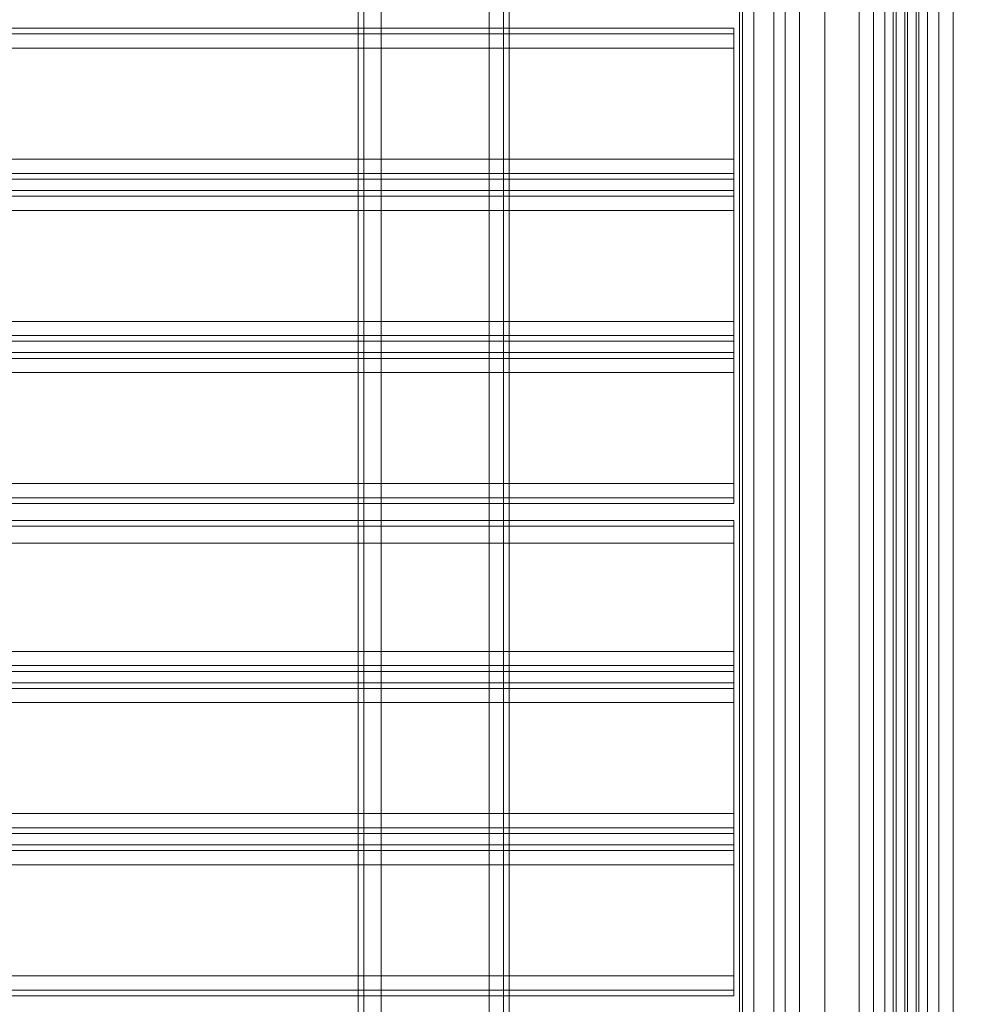
# Model space of a CAD drawing. Units: millimetres. Extents: x -2196 to 8564, y -5658 to 5533.
# Drawn here: x 3414 to 3689, y 105 to 388 of the extents above; entities that cross this region are included whole.
import ezdxf

# ---------------------------------------------------------------- set-up
doc = ezdxf.new("R2010")
doc.units = ezdxf.units.MM

# ---------------------------------------------------------------- blocks, each defined once
blk = doc.blocks.new('WMF0')
at = {"color": 30, "lineweight": 0}
for points in [[(7204.23, -4532.16), (7204.23, -5001.69)], [(7204.23, -4532.16), (7204.23, -5001.69)], [(7206.68, -5001.69), (7206.68, -4532.16)], [(7206.68, -5001.69), (7206.68, -4532.16)], [(7206.68, -5001.69), (7206.68, -4532.16)], [(7206.68, -4532.16), (7206.68, -5001.69)], [(7206.68, -4532.16), (7222.21, -4532.16), (7222.21, -5001.69), (7206.68, -5001.69)], [(7222.21, -5001.69), (7222.21, -4532.16)], [(7222.21, -5001.69), (7222.21, -4532.16)], [(7222.21, -4532.16), (7222.21, -5001.69)], [(7224.25, -4532.16), (7224.25, -5001.69)], [(7224.25, -4532.16), (7224.25, -5001.69)], [(7225.07, -4532.16), (7225.07, -5001.69)], [(7225.07, -4532.16), (7225.07, -5001.69)], [(7225.07, -4532.16), (7225.07, -5001.69)], [(7225.07, -4532.16), (7225.07, -5001.69)], [(7203.41, -4554.64), (7203.41, -4979.62)], [(7203.41, -4554.64), (7203.41, -4979.62)], [(7203.41, -4554.64), (7203.41, -4979.62)], [(7203.41, -4554.64), (7203.41, -4979.62)], [(7258.16, -4564.45), (7263.07, -4564.45), (7263.07, -4969.4)], [(7258.16, -4564.45), (7258.16, -4969.4)], [(7258.57, -4564.45), (7258.57, -4969.4)], [(7275.33, -4564.45), (7260.21, -4564.45), (7260.21, -4969.4)], [(7264.7, -4564.45), (7264.7, -4969.4)], [(7266.75, -4564.45), (7281.87, -4564.45), (7281.87, -4969.4)], [(7266.75, -4564.45), (7266.75, -4969.4)], [(7275.33, -4564.45), (7275.33, -4969.4)], [(7277.37, -4564.45), (7277.37, -4969.4)], [(7280.23, -4564.45), (7279.01, -4564.45), (7279.01, -4969.4)], [(7280.23, -4564.45), (7280.23, -4969.4)], [(7280.64, -4564.45), (7280.64, -4969.4)], [(7297.39, -4564.45), (7282.27, -4564.45), (7282.27, -4969.4)], [(7283.5, -4564.45), (7283.5, -4969.4)], [(7283.91, -4564.45), (7285.13, -4564.45), (7285.13, -4969.4)], [(7283.91, -4564.45), (7283.91, -4969.4)], [(7286.77, -4564.45), (7286.77, -4969.4)], [(7288.81, -4564.45), (7288.81, -4969.4)], [(7270.42, -4570.58), (7270.42, -4963.68)], [(7257.35, -4792.06), (6788.24, -4792.06)], [(7257.35, -4792.06), (6788.24, -4792.06)], [(7257.35, -4792.87), (6788.24, -4792.87)], [(7257.35, -4792.87), (6788.24, -4792.87)], [(7257.35, -4794.92), (7257.35, -4792.87), (7257.35, -4792.06)], [(7257.35, -4792.06), (7257.35, -4792.87), (7257.35, -4794.92)], [(7257.35, -4794.92), (6788.24, -4794.92)], [(7257.35, -4794.92), (7257.35, -4810.85), (6788.24, -4810.85), (6788.24, -4794.92)], [(7257.35, -4813.71), (7257.35, -4812.9), (7257.35, -4810.85)], [(7257.35, -4810.85), (7257.35, -4812.9), (7257.35, -4813.71)], [(7257.35, -4812.9), (6788.24, -4812.9)], [(7257.35, -4812.9), (6788.24, -4812.9)], [(7257.35, -4815.35), (7257.35, -4813.71), (6788.24, -4813.71), (6788.24, -4815.35)], [(6788.24, -4813.71), (7257.35, -4813.71)], [(7257.35, -4813.71), (7257.35, -4815.35), (6788.24, -4815.35), (6788.24, -4813.71)], [(6788.24, -4815.35), (7257.35, -4815.35)], [(7257.35, -4818.21), (7257.35, -4816.17), (7257.35, -4815.35)], [(7257.35, -4815.35), (7257.35, -4816.17), (7257.35, -4818.21)], [(7257.35, -4816.17), (6788.24, -4816.17)], [(7257.35, -4816.17), (6788.24, -4816.17)], [(7257.35, -4837.01), (7257.35, -4836.19), (7257.35, -4834.15)], [(7257.35, -4834.15), (7257.35, -4836.19), (7257.35, -4837.01)], [(7257.35, -4836.19), (6788.24, -4836.19)], [(7257.35, -4836.19), (6788.24, -4836.19)], [(7257.35, -4838.64), (7257.35, -4837.01), (6788.24, -4837.01), (6788.24, -4838.64)], [(6788.24, -4837.01), (7257.35, -4837.01)], [(7257.35, -4837.01), (7257.35, -4838.64), (6788.24, -4838.64), (6788.24, -4837.01)], [(6788.24, -4838.64), (7257.35, -4838.64)], [(7257.35, -4839.46), (6788.24, -4839.46)], [(7257.35, -4839.46), (6788.24, -4839.46)], [(7257.35, -4841.5), (7257.35, -4839.46), (7257.35, -4838.64)], [(7257.35, -4838.64), (7257.35, -4839.46), (7257.35, -4841.5)], [(7257.35, -4857.44), (7257.35, -4841.5), (6788.24, -4841.5), (6788.24, -4857.44)], [(7257.35, -4857.44), (6788.24, -4857.44)], [(7257.35, -4860.3), (7257.35, -4859.48), (7257.35, -4857.44)], [(7257.35, -4857.44), (7257.35, -4859.48), (7257.35, -4860.3)], [(7257.35, -4859.48), (6788.24, -4859.48)], [(7257.35, -4859.48), (6788.24, -4859.48)], [(7257.35, -4860.3), (6788.24, -4860.3)], [(7257.35, -4860.3), (6788.24, -4860.3)], [(7257.35, -4862.75), (6788.24, -4862.75)], [(7257.35, -4862.75), (6788.24, -4862.75)], [(7257.35, -4863.57), (6788.24, -4863.57)], [(7257.35, -4863.57), (6788.24, -4863.57)], [(7257.35, -4866.02), (7257.35, -4863.57), (7257.35, -4862.75)], [(7257.35, -4862.75), (7257.35, -4863.57), (7257.35, -4866.02)], [(7257.35, -4866.02), (6788.24, -4866.02)], [(7257.35, -4866.02), (7257.35, -4881.55), (6788.24, -4881.55), (6788.24, -4866.02)], [(7257.35, -4884.41), (7257.35, -4883.59), (7257.35, -4881.55)], [(7257.35, -4881.55), (7257.35, -4883.59), (7257.35, -4884.41)], [(7257.35, -4883.59), (6788.24, -4883.59)], [(7257.35, -4883.59), (6788.24, -4883.59)], [(7257.35, -4886.04), (7257.35, -4884.41), (6788.24, -4884.41), (6788.24, -4886.04)], [(6788.24, -4884.41), (7257.35, -4884.41)], [(7257.35, -4884.41), (7257.35, -4886.04), (6788.24, -4886.04), (6788.24, -4884.41)], [(6788.24, -4886.04), (7257.35, -4886.04)], [(7257.35, -4888.9), (7257.35, -4886.86), (7257.35, -4886.04)], [(7257.35, -4886.04), (7257.35, -4886.86), (7257.35, -4888.9)], [(7257.35, -4886.86), (6788.24, -4886.86)], [(7257.35, -4886.86), (6788.24, -4886.86)], [(7257.35, -4907.7), (7257.35, -4906.88), (7257.35, -4904.84)], [(7257.35, -4904.84), (7257.35, -4906.88), (7257.35, -4907.7)], [(7257.35, -4906.88), (6788.24, -4906.88)], [(7257.35, -4906.88), (6788.24, -4906.88)], [(7257.35, -4909.33), (7257.35, -4907.7), (6788.24, -4907.7), (6788.24, -4909.33)], [(6788.24, -4907.7), (7257.35, -4907.7)], [(7257.35, -4907.7), (7257.35, -4909.33), (6788.24, -4909.33), (6788.24, -4907.7)], [(6788.24, -4909.33), (7257.35, -4909.33)], [(7257.35, -4910.15), (6788.24, -4910.15)], [(7257.35, -4910.15), (6788.24, -4910.15)], [(7257.35, -4912.19), (7257.35, -4910.15), (7257.35, -4909.33)], [(7257.35, -4909.33), (7257.35, -4910.15), (7257.35, -4912.19)], [(7257.35, -4928.13), (7257.35, -4912.19), (6788.24, -4912.19), (6788.24, -4928.13)], [(7257.35, -4928.13), (6788.24, -4928.13)], [(7257.35, -4930.99), (7257.35, -4930.17), (7257.35, -4928.13)], [(7257.35, -4928.13), (7257.35, -4930.17), (7257.35, -4930.99)], [(7257.35, -4930.17), (6788.24, -4930.17)], [(7257.35, -4930.17), (6788.24, -4930.17)], [(7257.35, -4930.99), (6788.24, -4930.99)], [(7257.35, -4930.99), (6788.24, -4930.99)]]:
    blk.add_lwpolyline(points, dxfattribs=at)
for points in [[(7204.23, -4532.16), (7204.23, -5001.69), (7204.23, -4532.16)], [(7224.25, -4532.16), (7224.25, -5001.69), (7224.25, -4532.16)], [(7257.35, -4810.85), (7257.35, -4794.92), (6788.24, -4794.92), (6788.24, -4810.85), (7257.35, -4810.85)], [(7257.35, -4834.15), (7257.35, -4818.21), (6788.24, -4818.21), (6788.24, -4834.15), (7257.35, -4834.15)], [(7257.35, -4818.21), (7257.35, -4834.15), (6788.24, -4834.15), (6788.24, -4818.21), (7257.35, -4818.21)], [(7257.35, -4841.5), (7257.35, -4857.44), (6788.24, -4857.44), (6788.24, -4841.5), (7257.35, -4841.5)], [(7257.35, -4881.55), (7257.35, -4866.02), (6788.24, -4866.02), (6788.24, -4881.55), (7257.35, -4881.55)], [(7257.35, -4904.84), (7257.35, -4888.9), (6788.24, -4888.9), (6788.24, -4904.84), (7257.35, -4904.84)], [(7257.35, -4888.9), (7257.35, -4904.84), (6788.24, -4904.84), (6788.24, -4888.9), (7257.35, -4888.9)], [(7257.35, -4912.19), (7257.35, -4928.13), (6788.24, -4928.13), (6788.24, -4912.19), (7257.35, -4912.19)]]:
    blk.add_lwpolyline(points, close=True, dxfattribs=at)

msp = doc.modelspace()

# ---------------------------------------------------------------- block references
at = {"xscale": 2.001033900000039, "yscale": 2.001033900000039, "zscale": 2.0010339}
msp.add_blockref('WMF0', (-10903.1, 9975.02), dxfattribs=at)

doc.saveas('drawing.dxf')
